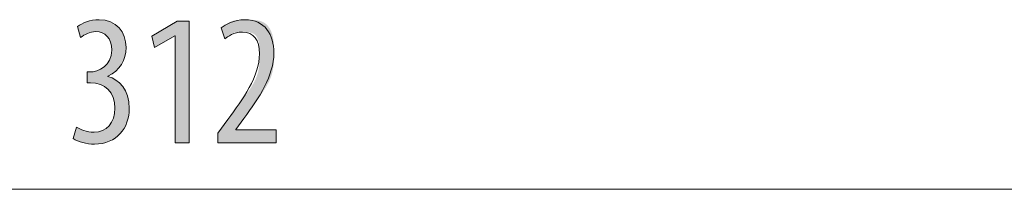
# Model space of a CAD drawing. Units: inches. Extents: x 23 to 177, y 10 to 89.
# Drawn here: x 41 to 56, y 10 to 13 of the extents above; entities that cross this region are included whole.
import ezdxf

# ---------------------------------------------------------------- set-up
doc = ezdxf.new("R2010")
doc.units = ezdxf.units.IN
doc.layers.add('QUOTE', color=7, linetype='Continuous', lineweight=0)

# ---------------------------------------------------------------- blocks, each defined once
blk = doc.blocks.new('BLOCK_11')
at = {"layer": 'QUOTE', "linetype": 'Continuous', "lineweight": 0}
h = blk.add_hatch(color=7, dxfattribs=at)
h.dxf.hatch_style = 2
h.paths.add_polyline_path([(41.688, 11.034), (41.693, 11.03), (41.7, 11.027), (41.706, 11.023), (41.712, 11.02), (41.719, 11.016), (41.726, 11.013), (41.734, 11.009), (41.741, 11.006), (41.749, 11.002), (41.757, 10.999), (41.765, 10.995), (41.774, 10.992), (41.782, 10.989), (41.791, 10.986), (41.8, 10.983), (41.809, 10.98), (41.819, 10.977), (41.828, 10.974), (41.838, 10.972), (41.848, 10.97), (41.858, 10.967), (41.868, 10.965), (41.878, 10.964), (41.888, 10.962), (41.899, 10.961), (41.91, 10.96), (41.92, 10.959), (41.931, 10.958), (41.942, 10.958), (41.953, 10.957), (41.972, 10.958), (41.99, 10.959), (42.008, 10.962), (42.025, 10.965), (42.042, 10.969), (42.058, 10.974), (42.074, 10.979), (42.09, 10.986), (42.104, 10.993), (42.119, 11.002), (42.132, 11.011), (42.146, 11.021), (42.158, 11.031), (42.17, 11.043), (42.182, 11.055), (42.192, 11.068), (42.203, 11.081), (42.212, 11.096), (42.221, 11.111), (42.229, 11.127), (42.236, 11.143), (42.243, 11.16), (42.249, 11.178), (42.254, 11.197), (42.258, 11.216), (42.262, 11.236), (42.265, 11.256), (42.267, 11.277), (42.268, 11.299), (42.269, 11.321), (42.268, 11.345), (42.267, 11.368), (42.264, 11.39), (42.261, 11.412), (42.257, 11.433), (42.251, 11.453), (42.245, 11.472), (42.238, 11.491), (42.231, 11.509), (42.222, 11.527), (42.212, 11.543), (42.202, 11.559), (42.191, 11.574), (42.179, 11.588), (42.166, 11.602), (42.153, 11.614), (42.139, 11.626), (42.124, 11.637), (42.109, 11.647), (42.093, 11.657), (42.076, 11.665), (42.059, 11.673), (42.041, 11.679), (42.022, 11.685), (42.003, 11.69), (41.983, 11.695), (41.963, 11.698), (41.942, 11.7), (41.921, 11.701), (41.899, 11.702), (41.899, 11.702), (41.899, 11.702), (41.898, 11.702), (41.897, 11.702), (41.895, 11.702), (41.894, 11.702), (41.892, 11.702), (41.89, 11.702), (41.888, 11.702), (41.886, 11.702), (41.884, 11.702), (41.881, 11.702), (41.879, 11.702), (41.876, 11.702), (41.874, 11.702), (41.871, 11.702), (41.869, 11.702), (41.866, 11.702), (41.864, 11.702), (41.862, 11.702), (41.859, 11.702), (41.857, 11.702), (41.855, 11.702), (41.854, 11.702), (41.852, 11.702), (41.851, 11.702), (41.85, 11.702), (41.849, 11.702), (41.849, 11.702), (41.848, 11.702), (41.848, 11.702), (41.848, 11.704), (41.848, 11.707), (41.848, 11.71), (41.848, 11.714), (41.848, 11.719), (41.848, 11.725), (41.848, 11.731), (41.848, 11.737), (41.848, 11.744), (41.848, 11.752), (41.848, 11.76), (41.848, 11.768), (41.848, 11.776), (41.848, 11.784), (41.848, 11.792), (41.848, 11.8), (41.848, 11.808), (41.848, 11.816), (41.848, 11.823), (41.848, 11.83), (41.848, 11.837), (41.848, 11.843), (41.848, 11.849), (41.848, 11.853), (41.848, 11.858), (41.848, 11.861), (41.848, 11.864), (41.848, 11.865), (41.848, 11.866), (41.849, 11.866), (41.849, 11.866), (41.85, 11.866), (41.85, 11.866), (41.852, 11.866), (41.853, 11.866), (41.854, 11.866), (41.856, 11.866), (41.858, 11.866), (41.859, 11.866), (41.861, 11.866), (41.863, 11.866), (41.865, 11.866), (41.868, 11.866), (41.87, 11.866), (41.872, 11.866), (41.874, 11.866), (41.876, 11.866), (41.878, 11.866), (41.88, 11.866), (41.882, 11.866), (41.883, 11.866), (41.885, 11.866), (41.886, 11.866), (41.888, 11.866), (41.889, 11.866), (41.89, 11.866), (41.89, 11.866), (41.891, 11.866), (41.891, 11.866), (41.904, 11.866), (41.918, 11.867), (41.932, 11.869), (41.946, 11.871), (41.96, 11.874), (41.975, 11.878), (41.99, 11.882), (42.005, 11.887), (42.019, 11.893), (42.034, 11.9), (42.049, 11.907), (42.063, 11.915), (42.077, 11.924), (42.091, 11.933), (42.104, 11.943), (42.118, 11.954), (42.13, 11.966), (42.142, 11.979), (42.153, 11.992), (42.164, 12.006), (42.174, 12.021), (42.183, 12.037), (42.192, 12.054), (42.199, 12.071), (42.205, 12.089), (42.211, 12.108), (42.215, 12.128), (42.218, 12.149), (42.22, 12.17), (42.221, 12.193), (42.221, 12.211), (42.22, 12.229), (42.218, 12.246), (42.216, 12.262), (42.213, 12.278), (42.209, 12.294), (42.205, 12.308), (42.201, 12.322), (42.196, 12.336), (42.19, 12.349), (42.184, 12.361), (42.177, 12.372), (42.17, 12.383), (42.162, 12.394), (42.154, 12.404), (42.145, 12.413), (42.136, 12.421), (42.126, 12.429), (42.116, 12.436), (42.105, 12.443), (42.094, 12.449), (42.083, 12.454), (42.071, 12.459), (42.059, 12.463), (42.046, 12.467), (42.033, 12.47), (42.02, 12.472), (42.006, 12.473), (41.993, 12.474), (41.978, 12.475), (41.969, 12.475), (41.96, 12.474), (41.952, 12.473), (41.943, 12.472), (41.934, 12.471), (41.926, 12.47), (41.917, 12.468), (41.909, 12.466), (41.9, 12.464), (41.892, 12.461), (41.884, 12.459), (41.876, 12.456), (41.868, 12.453), (41.86, 12.45), (41.852, 12.447), (41.845, 12.443), (41.837, 12.44), (41.83, 12.436), (41.822, 12.433), (41.815, 12.429), (41.808, 12.425), (41.801, 12.421), (41.794, 12.417), (41.788, 12.413), (41.781, 12.409), (41.774, 12.404), (41.768, 12.4), (41.762, 12.396), (41.756, 12.392), (41.75, 12.388), (41.75, 12.388), (41.749, 12.39), (41.748, 12.392), (41.748, 12.395), (41.746, 12.4), (41.745, 12.405), (41.744, 12.41), (41.742, 12.416), (41.74, 12.423), (41.738, 12.43), (41.736, 12.437), (41.734, 12.445), (41.732, 12.453), (41.729, 12.461), (41.727, 12.469), (41.725, 12.477), (41.723, 12.485), (41.72, 12.493), (41.718, 12.501), (41.716, 12.508), (41.714, 12.516), (41.713, 12.522), (41.711, 12.528), (41.709, 12.534), (41.708, 12.539), (41.707, 12.543), (41.706, 12.546), (41.705, 12.549), (41.705, 12.55), (41.705, 12.551), (41.711, 12.556), (41.718, 12.562), (41.726, 12.567), (41.734, 12.572), (41.742, 12.577), (41.75, 12.582), (41.759, 12.587), (41.768, 12.592), (41.778, 12.597), (41.788, 12.602), (41.798, 12.606), (41.808, 12.611), (41.819, 12.615), (41.83, 12.619), (41.841, 12.623), (41.852, 12.627), (41.864, 12.631), (41.876, 12.634), (41.888, 12.637), (41.9, 12.64), (41.912, 12.643), (41.925, 12.645), (41.938, 12.648), (41.951, 12.65), (41.964, 12.651), (41.977, 12.653), (41.991, 12.654), (42.004, 12.655), (42.018, 12.655), (42.032, 12.655), (42.057, 12.655), (42.082, 12.653), (42.106, 12.65), (42.13, 12.646), (42.152, 12.641), (42.174, 12.634), (42.195, 12.627), (42.215, 12.619), (42.234, 12.609), (42.252, 12.599), (42.27, 12.588), (42.287, 12.576), (42.303, 12.563), (42.318, 12.549), (42.332, 12.534), (42.346, 12.518), (42.358, 12.502), (42.37, 12.485), (42.381, 12.468), (42.39, 12.449), (42.399, 12.43), (42.407, 12.411), (42.415, 12.39), (42.421, 12.37), (42.426, 12.348), (42.43, 12.327), (42.434, 12.304), (42.436, 12.282), (42.438, 12.258), (42.438, 12.235), (42.438, 12.216), (42.437, 12.198), (42.435, 12.18), (42.433, 12.162), (42.43, 12.144), (42.427, 12.126), (42.423, 12.109), (42.418, 12.092), (42.413, 12.075), (42.407, 12.059), (42.4, 12.042), (42.393, 12.026), (42.385, 12.011), (42.377, 11.995), (42.368, 11.98), (42.358, 11.965), (42.348, 11.951), (42.337, 11.937), (42.326, 11.924), (42.314, 11.91), (42.302, 11.898), (42.289, 11.885), (42.275, 11.873), (42.261, 11.862), (42.246, 11.851), (42.231, 11.84), (42.215, 11.83), (42.199, 11.821), (42.182, 11.812), (42.164, 11.804), (42.164, 11.804), (42.164, 11.804), (42.164, 11.803), (42.164, 11.803), (42.164, 11.803), (42.164, 11.803), (42.164, 11.803), (42.164, 11.803), (42.164, 11.802), (42.164, 11.802), (42.164, 11.802), (42.164, 11.802), (42.164, 11.801), (42.164, 11.801), (42.164, 11.801), (42.164, 11.8), (42.164, 11.8), (42.164, 11.8), (42.164, 11.8), (42.164, 11.799), (42.164, 11.799), (42.164, 11.799), (42.164, 11.799), (42.164, 11.798), (42.164, 11.798), (42.164, 11.798), (42.164, 11.798), (42.164, 11.798), (42.164, 11.798), (42.164, 11.798), (42.181, 11.793), (42.197, 11.787), (42.213, 11.781), (42.229, 11.774), (42.245, 11.767), (42.261, 11.758), (42.276, 11.749), (42.291, 11.739), (42.306, 11.729), (42.32, 11.717), (42.335, 11.705), (42.348, 11.692), (42.361, 11.678), (42.374, 11.664), (42.387, 11.649), (42.398, 11.633), (42.409, 11.616), (42.42, 11.598), (42.43, 11.579), (42.439, 11.56), (42.447, 11.539), (42.455, 11.518), (42.462, 11.496), (42.468, 11.473), (42.473, 11.449), (42.478, 11.424), (42.481, 11.398), (42.484, 11.372), (42.485, 11.344), (42.486, 11.315), (42.485, 11.286), (42.483, 11.257), (42.48, 11.228), (42.476, 11.2), (42.47, 11.173), (42.463, 11.146), (42.455, 11.119), (42.446, 11.094), (42.436, 11.069), (42.424, 11.044), (42.411, 11.021), (42.397, 10.998), (42.382, 10.976), (42.366, 10.955), (42.348, 10.935), (42.33, 10.916), (42.31, 10.898), (42.29, 10.881), (42.268, 10.865), (42.245, 10.851), (42.221, 10.837), (42.197, 10.825), (42.171, 10.814), (42.144, 10.805), (42.116, 10.796), (42.087, 10.789), (42.057, 10.784), (42.026, 10.78), (41.994, 10.778), (41.961, 10.777), (41.949, 10.777), (41.937, 10.777), (41.925, 10.778), (41.913, 10.779), (41.901, 10.78), (41.889, 10.781), (41.877, 10.782), (41.865, 10.784), (41.853, 10.786), (41.842, 10.788), (41.83, 10.79), (41.818, 10.792), (41.806, 10.795), (41.795, 10.797), (41.784, 10.8), (41.772, 10.803), (41.761, 10.806), (41.75, 10.81), (41.74, 10.813), (41.729, 10.817), (41.719, 10.821), (41.709, 10.825), (41.699, 10.829), (41.69, 10.833), (41.681, 10.838), (41.672, 10.842), (41.663, 10.847), (41.655, 10.851), (41.647, 10.856), (41.64, 10.861), (41.64, 10.862), (41.64, 10.864), (41.641, 10.866), (41.642, 10.87), (41.643, 10.874), (41.645, 10.879), (41.646, 10.885), (41.648, 10.892), (41.65, 10.899), (41.652, 10.906), (41.654, 10.914), (41.657, 10.922), (41.659, 10.93), (41.661, 10.939), (41.664, 10.947), (41.666, 10.956), (41.668, 10.965), (41.671, 10.973), (41.673, 10.981), (41.675, 10.989), (41.677, 10.996), (41.679, 11.003), (41.681, 11.01), (41.683, 11.016), (41.684, 11.021), (41.685, 11.025), (41.686, 11.029), (41.687, 11.031), (41.688, 11.033)])
h = blk.add_hatch(color=7, dxfattribs=at)
h.dxf.hatch_style = 2
h.paths.add_polyline_path([(43.824, 10.799), (43.824, 10.8), (43.824, 10.8), (43.824, 10.801), (43.824, 10.803), (43.824, 10.805), (43.824, 10.807), (43.824, 10.81), (43.824, 10.812), (43.824, 10.816), (43.824, 10.819), (43.824, 10.823), (43.824, 10.826), (43.824, 10.83), (43.824, 10.835), (43.824, 10.839), (43.824, 10.843), (43.824, 10.848), (43.824, 10.853), (43.824, 10.857), (43.824, 10.862), (43.824, 10.867), (43.824, 10.871), (43.824, 10.876), (43.824, 10.881), (43.824, 10.885), (43.824, 10.889), (43.824, 10.894), (43.824, 10.898), (43.824, 10.901), (43.824, 10.905), (43.824, 10.908), (43.824, 10.912), (43.824, 10.915), (43.824, 10.917), (43.824, 10.92), (43.824, 10.922), (43.824, 10.924), (43.824, 10.926), (43.824, 10.928), (43.824, 10.93), (43.824, 10.931), (43.824, 10.933), (43.824, 10.934), (43.824, 10.935), (43.824, 10.936), (43.824, 10.937), (43.824, 10.937), (43.824, 10.938), (43.824, 10.939), (43.824, 10.939), (43.824, 10.939), (43.824, 10.94), (43.824, 10.94), (43.824, 10.94), (43.824, 10.94), (43.824, 10.94), (43.824, 10.94), (43.824, 10.94), (43.824, 10.94), (43.824, 10.94), (43.824, 10.94), (43.824, 10.94), (43.824, 10.94), (43.824, 10.94), (43.824, 10.94), (43.824, 10.941), (43.825, 10.941), (43.825, 10.941), (43.825, 10.941), (43.825, 10.942), (43.825, 10.942), (43.826, 10.942), (43.826, 10.943), (43.827, 10.944), (43.827, 10.945), (43.828, 10.946), (43.829, 10.947), (43.83, 10.948), (43.831, 10.949), (43.832, 10.951), (43.833, 10.952), (43.834, 10.954), (43.836, 10.956), (43.837, 10.958), (43.839, 10.96), (43.841, 10.963), (43.843, 10.966), (43.845, 10.969), (43.847, 10.972), (43.85, 10.975), (43.852, 10.979), (43.855, 10.982), (43.858, 10.986), (43.861, 10.991), (43.864, 10.995), (43.867, 11), (43.871, 11.004), (43.874, 11.009), (43.878, 11.014), (43.882, 11.019), (43.885, 11.024), (43.889, 11.029), (43.893, 11.034), (43.897, 11.039), (43.9, 11.045), (43.904, 11.05), (43.908, 11.055), (43.912, 11.06), (43.915, 11.065), (43.919, 11.07), (43.923, 11.075), (43.926, 11.08), (43.93, 11.085), (43.933, 11.09), (43.937, 11.094), (43.94, 11.099), (43.943, 11.103), (43.946, 11.107), (43.948, 11.111), (43.951, 11.114), (43.954, 11.118), (43.956, 11.121), (43.958, 11.124), (43.96, 11.126), (43.962, 11.129), (43.964, 11.132), (43.966, 11.134), (43.967, 11.136), (43.969, 11.138), (43.97, 11.141), (43.972, 11.143), (43.973, 11.145), (43.975, 11.147), (43.976, 11.149), (43.978, 11.151), (43.979, 11.153), (43.981, 11.155), (43.983, 11.158), (43.985, 11.16), (43.986, 11.163), (43.988, 11.165), (43.99, 11.168), (43.993, 11.171), (43.995, 11.175), (43.998, 11.178), (44, 11.182), (44.003, 11.186), (44.006, 11.19), (44.01, 11.195), (44.013, 11.2), (44.017, 11.205), (44.021, 11.211), (44.025, 11.216), (44.03, 11.223), (44.034, 11.229), (44.039, 11.236), (44.044, 11.243), (44.05, 11.25), (44.055, 11.258), (44.061, 11.266), (44.067, 11.274), (44.073, 11.282), (44.079, 11.291), (44.085, 11.3), (44.092, 11.308), (44.099, 11.318), (44.105, 11.327), (44.112, 11.336), (44.119, 11.346), (44.126, 11.356), (44.134, 11.366), (44.141, 11.376), (44.148, 11.386), (44.156, 11.396), (44.164, 11.407), (44.171, 11.417), (44.179, 11.428), (44.187, 11.439), (44.195, 11.449), (44.203, 11.46), (44.211, 11.471), (44.219, 11.482), (44.227, 11.493), (44.235, 11.504), (44.243, 11.515), (44.251, 11.526), (44.259, 11.537), (44.267, 11.548), (44.275, 11.559), (44.282, 11.57), (44.29, 11.581), (44.298, 11.593), (44.305, 11.604), (44.313, 11.615), (44.32, 11.626), (44.328, 11.638), (44.335, 11.649), (44.342, 11.66), (44.349, 11.672), (44.355, 11.683), (44.362, 11.695), (44.368, 11.706), (44.374, 11.718), (44.38, 11.729), (44.386, 11.74), (44.391, 11.752), (44.396, 11.763), (44.401, 11.775), (44.406, 11.786), (44.41, 11.798), (44.415, 11.809), (44.418, 11.821), (44.422, 11.832), (44.425, 11.844), (44.429, 11.855), (44.431, 11.866), (44.434, 11.878), (44.436, 11.889), (44.439, 11.9), (44.441, 11.912), (44.442, 11.923), (44.444, 11.934), (44.445, 11.945), (44.447, 11.956), (44.448, 11.967), (44.449, 11.978), (44.45, 11.988), (44.451, 11.999), (44.451, 12.01), (44.452, 12.02), (44.452, 12.031), (44.452, 12.041), (44.453, 12.051), (44.453, 12.061), (44.453, 12.071), (44.453, 12.081), (44.453, 12.09), (44.453, 12.1), (44.453, 12.109), (44.453, 12.118), (44.453, 12.127), (44.453, 12.136), (44.453, 12.145), (44.453, 12.154), (44.453, 12.162), (44.453, 12.17), (44.453, 12.179), (44.453, 12.187), (44.453, 12.194), (44.453, 12.202), (44.453, 12.21), (44.452, 12.217), (44.452, 12.225), (44.452, 12.232), (44.451, 12.239), (44.451, 12.246), (44.451, 12.253), (44.45, 12.259), (44.45, 12.266), (44.449, 12.273), (44.448, 12.279), (44.448, 12.285), (44.447, 12.291), (44.446, 12.298), (44.445, 12.304), (44.444, 12.309), (44.443, 12.315), (44.441, 12.321), (44.44, 12.326), (44.439, 12.332), (44.437, 12.337), (44.436, 12.343), (44.434, 12.348), (44.432, 12.353), (44.43, 12.358), (44.428, 12.363), (44.426, 12.368), (44.424, 12.373), (44.422, 12.377), (44.419, 12.382), (44.417, 12.386), (44.414, 12.391), (44.412, 12.395), (44.409, 12.399), (44.406, 12.403), (44.403, 12.407), (44.4, 12.411), (44.397, 12.414), (44.394, 12.418), (44.39, 12.421), (44.387, 12.425), (44.383, 12.428), (44.38, 12.431), (44.376, 12.434), (44.372, 12.436), (44.368, 12.439), (44.364, 12.442), (44.36, 12.444), (44.356, 12.446), (44.352, 12.449), (44.347, 12.451), (44.343, 12.452), (44.338, 12.454), (44.334, 12.456), (44.329, 12.457), (44.324, 12.459), (44.319, 12.46), (44.314, 12.461), (44.309, 12.462), (44.304, 12.463), (44.299, 12.464), (44.294, 12.465), (44.289, 12.465), (44.284, 12.466), (44.279, 12.467), (44.274, 12.467), (44.268, 12.467), (44.263, 12.468), (44.258, 12.468), (44.252, 12.468), (44.247, 12.469), (44.242, 12.469), (44.237, 12.469), (44.231, 12.469), (44.226, 12.469), (44.221, 12.469), (44.216, 12.469), (44.211, 12.469), (44.205, 12.469), (44.2, 12.469), (44.195, 12.469), (44.19, 12.469), (44.185, 12.469), (44.18, 12.469), (44.175, 12.469), (44.171, 12.469), (44.166, 12.469), (44.161, 12.469), (44.156, 12.469), (44.152, 12.469), (44.147, 12.469), (44.143, 12.468), (44.138, 12.468), (44.134, 12.468), (44.129, 12.468), (44.125, 12.467), (44.121, 12.467), (44.116, 12.467), (44.112, 12.466), (44.108, 12.466), (44.104, 12.465), (44.1, 12.465), (44.096, 12.464), (44.092, 12.463), (44.088, 12.462), (44.084, 12.462), (44.08, 12.461), (44.076, 12.46), (44.072, 12.459), (44.069, 12.457), (44.065, 12.456), (44.061, 12.455), (44.058, 12.454), (44.054, 12.452), (44.051, 12.451), (44.048, 12.449), (44.044, 12.447), (44.041, 12.446), (44.038, 12.444), (44.035, 12.442), (44.031, 12.441), (44.028, 12.439), (44.025, 12.437), (44.022, 12.435), (44.019, 12.433), (44.016, 12.431), (44.014, 12.429), (44.011, 12.427), (44.008, 12.426), (44.005, 12.424), (44.003, 12.422), (44, 12.42), (43.997, 12.418), (43.995, 12.416), (43.992, 12.414), (43.99, 12.412), (43.988, 12.41), (43.985, 12.409), (43.983, 12.407), (43.981, 12.405), (43.979, 12.403), (43.976, 12.402), (43.974, 12.4), (43.972, 12.399), (43.97, 12.397), (43.968, 12.396), (43.966, 12.394), (43.965, 12.393), (43.963, 12.392), (43.961, 12.39), (43.959, 12.389), (43.958, 12.388), (43.956, 12.387), (43.954, 12.386), (43.953, 12.385), (43.952, 12.383), (43.95, 12.382), (43.949, 12.381), (43.947, 12.381), (43.946, 12.38), (43.945, 12.379), (43.944, 12.378), (43.943, 12.377), (43.942, 12.376), (43.94, 12.376), (43.94, 12.375), (43.939, 12.374), (43.938, 12.374), (43.937, 12.373), (43.936, 12.373), (43.935, 12.372), (43.935, 12.372), (43.934, 12.371), (43.933, 12.371), (43.933, 12.371), (43.932, 12.37), (43.932, 12.37), (43.931, 12.37), (43.931, 12.37), (43.93, 12.37), (43.93, 12.37), (43.93, 12.37), (43.929, 12.371), (43.929, 12.371), (43.928, 12.372), (43.928, 12.372), (43.928, 12.373), (43.927, 12.374), (43.927, 12.375), (43.926, 12.376), (43.926, 12.377), (43.925, 12.378), (43.925, 12.38), (43.924, 12.382), (43.923, 12.383), (43.923, 12.385), (43.922, 12.387), (43.921, 12.39), (43.921, 12.392), (43.92, 12.395), (43.919, 12.398), (43.918, 12.401), (43.917, 12.404), (43.916, 12.407), (43.915, 12.41), (43.913, 12.414), (43.912, 12.418), (43.911, 12.421), (43.91, 12.425), (43.908, 12.429), (43.907, 12.433), (43.906, 12.437), (43.904, 12.441), (43.903, 12.445), (43.902, 12.449), (43.9, 12.453), (43.899, 12.458), (43.898, 12.462), (43.896, 12.466), (43.895, 12.47), (43.894, 12.473), (43.893, 12.477), (43.891, 12.481), (43.89, 12.485), (43.889, 12.488), (43.888, 12.492), (43.887, 12.495), (43.886, 12.498), (43.885, 12.501), (43.884, 12.504), (43.883, 12.507), (43.882, 12.509), (43.882, 12.511), (43.881, 12.513), (43.88, 12.515), (43.88, 12.517), (43.879, 12.519), (43.879, 12.521), (43.878, 12.522), (43.878, 12.523), (43.878, 12.525), (43.878, 12.526), (43.878, 12.527), (43.877, 12.528), (43.877, 12.529), (43.878, 12.53), (43.878, 12.531), (43.878, 12.531), (43.878, 12.532), (43.879, 12.533), (43.879, 12.534), (43.879, 12.534), (43.88, 12.535), (43.881, 12.536), (43.881, 12.536), (43.882, 12.537), (43.883, 12.538), (43.884, 12.538), (43.885, 12.539), (43.886, 12.54), (43.887, 12.541), (43.888, 12.542), (43.889, 12.543), (43.891, 12.544), (43.892, 12.545), (43.894, 12.547), (43.895, 12.548), (43.897, 12.549), (43.898, 12.55), (43.9, 12.552), (43.902, 12.553), (43.904, 12.555), (43.906, 12.556), (43.908, 12.558), (43.91, 12.56), (43.912, 12.561), (43.914, 12.563), (43.917, 12.565), (43.919, 12.566), (43.922, 12.568), (43.924, 12.57), (43.927, 12.572), (43.929, 12.574), (43.932, 12.576), (43.935, 12.578), (43.938, 12.58), (43.941, 12.582), (43.944, 12.584), (43.947, 12.586), (43.95, 12.588), (43.953, 12.59), (43.957, 12.592), (43.96, 12.594), (43.963, 12.596), (43.967, 12.598), (43.971, 12.6), (43.974, 12.602), (43.978, 12.605), (43.982, 12.607), (43.985, 12.609), (43.989, 12.611), (43.993, 12.613), (43.997, 12.615), (44.001, 12.617), (44.005, 12.619), (44.01, 12.621), (44.014, 12.623), (44.018, 12.625), (44.022, 12.627), (44.027, 12.628), (44.031, 12.63), (44.036, 12.632), (44.04, 12.634), (44.045, 12.635), (44.049, 12.637), (44.054, 12.638), (44.059, 12.64), (44.064, 12.641), (44.068, 12.642), (44.073, 12.644), (44.078, 12.645), (44.083, 12.646), (44.088, 12.647), (44.093, 12.648), (44.098, 12.648), (44.104, 12.649), (44.109, 12.65), (44.114, 12.651), (44.12, 12.651), (44.125, 12.652), (44.131, 12.652), (44.136, 12.653), (44.142, 12.653), (44.148, 12.653), (44.154, 12.654), (44.16, 12.654), (44.166, 12.654), (44.172, 12.654), (44.178, 12.655), (44.185, 12.655), (44.191, 12.655), (44.198, 12.655), (44.205, 12.655), (44.212, 12.655), (44.219, 12.655), (44.226, 12.655), (44.233, 12.655), (44.241, 12.655), (44.248, 12.655), (44.256, 12.655), (44.264, 12.655), (44.272, 12.655), (44.28, 12.655), (44.289, 12.655), (44.297, 12.655), (44.306, 12.655), (44.314, 12.655), (44.323, 12.655), (44.332, 12.654), (44.34, 12.654), (44.349, 12.653), (44.358, 12.653), (44.367, 12.652), (44.376, 12.651), (44.385, 12.651), (44.394, 12.65), (44.402, 12.648), (44.411, 12.647), (44.42, 12.646), (44.429, 12.644), (44.437, 12.642), (44.446, 12.64), (44.454, 12.638), (44.462, 12.636), (44.471, 12.633), (44.479, 12.631), (44.486, 12.628), (44.494, 12.625), (44.502, 12.621), (44.509, 12.618), (44.516, 12.614), (44.523, 12.61), (44.53, 12.605), (44.537, 12.601), (44.543, 12.596), (44.549, 12.591), (44.556, 12.586), (44.561, 12.58), (44.567, 12.574), (44.573, 12.569), (44.578, 12.563), (44.583, 12.556), (44.588, 12.55), (44.593, 12.543), (44.598, 12.537), (44.602, 12.53), (44.607, 12.523), (44.611, 12.516), (44.615, 12.508), (44.619, 12.501), (44.622, 12.493), (44.626, 12.486), (44.629, 12.478), (44.632, 12.47), (44.635, 12.462), (44.638, 12.454), (44.641, 12.446), (44.644, 12.438), (44.646, 12.429), (44.648, 12.421), (44.65, 12.413), (44.652, 12.404), (44.654, 12.396), (44.656, 12.387), (44.658, 12.379), (44.659, 12.37), (44.66, 12.361), (44.662, 12.352), (44.663, 12.343), (44.664, 12.335), (44.665, 12.326), (44.666, 12.316), (44.666, 12.307), (44.667, 12.298), (44.668, 12.289), (44.668, 12.28), (44.669, 12.27), (44.669, 12.261), (44.669, 12.251), (44.669, 12.242), (44.67, 12.232), (44.67, 12.222), (44.67, 12.213), (44.67, 12.203), (44.67, 12.193), (44.67, 12.183), (44.67, 12.173), (44.67, 12.162), (44.67, 12.152), (44.67, 12.142), (44.67, 12.132), (44.67, 12.121), (44.67, 12.111), (44.67, 12.1), (44.67, 12.089), (44.67, 12.079), (44.67, 12.068), (44.67, 12.057), (44.669, 12.046), (44.669, 12.035), (44.668, 12.024), (44.668, 12.013), (44.667, 12.002), (44.666, 11.991), (44.666, 11.98), (44.665, 11.969), (44.663, 11.958), (44.662, 11.946), (44.661, 11.935), (44.659, 11.924), (44.657, 11.913), (44.655, 11.901), (44.653, 11.89), (44.651, 11.879), (44.649, 11.867), (44.646, 11.856), (44.643, 11.845), (44.64, 11.833), (44.636, 11.822), (44.633, 11.811), (44.629, 11.799), (44.625, 11.788), (44.62, 11.777), (44.616, 11.765), (44.611, 11.754), (44.606, 11.743), (44.601, 11.732), (44.595, 11.72), (44.59, 11.709), (44.584, 11.698), (44.578, 11.687), (44.572, 11.675), (44.566, 11.664), (44.559, 11.653), (44.553, 11.642), (44.546, 11.631), (44.539, 11.62), (44.532, 11.609), (44.525, 11.598), (44.518, 11.587), (44.511, 11.576), (44.504, 11.565), (44.497, 11.554), (44.489, 11.543), (44.482, 11.532), (44.474, 11.521), (44.467, 11.51), (44.459, 11.5), (44.452, 11.489), (44.444, 11.478), (44.437, 11.467), (44.429, 11.457), (44.422, 11.446), (44.414, 11.436), (44.407, 11.425), (44.399, 11.415), (44.392, 11.405), (44.384, 11.394), (44.377, 11.384), (44.37, 11.374), (44.363, 11.364), (44.356, 11.355), (44.349, 11.345), (44.342, 11.336), (44.335, 11.327), (44.329, 11.318), (44.322, 11.309), (44.316, 11.3), (44.31, 11.292), (44.304, 11.284), (44.298, 11.276), (44.292, 11.268), (44.287, 11.261), (44.281, 11.254), (44.276, 11.247), (44.271, 11.24), (44.267, 11.234), (44.262, 11.228), (44.258, 11.222), (44.254, 11.217), (44.251, 11.212), (44.247, 11.208), (44.244, 11.203), (44.241, 11.199), (44.238, 11.195), (44.236, 11.192), (44.233, 11.189), (44.231, 11.186), (44.229, 11.183), (44.227, 11.18), (44.225, 11.178), (44.223, 11.175), (44.222, 11.173), (44.22, 11.171), (44.218, 11.169), (44.217, 11.167), (44.216, 11.165), (44.214, 11.163), (44.213, 11.161), (44.212, 11.159), (44.21, 11.158), (44.209, 11.156), (44.208, 11.154), (44.206, 11.152), (44.205, 11.15), (44.203, 11.148), (44.202, 11.145), (44.2, 11.143), (44.198, 11.14), (44.196, 11.138), (44.194, 11.135), (44.192, 11.132), (44.189, 11.128), (44.187, 11.125), (44.184, 11.122), (44.182, 11.118), (44.179, 11.114), (44.176, 11.11), (44.173, 11.106), (44.171, 11.102), (44.168, 11.098), (44.165, 11.094), (44.162, 11.09), (44.159, 11.086), (44.156, 11.081), (44.153, 11.077), (44.15, 11.073), (44.147, 11.069), (44.144, 11.065), (44.141, 11.06), (44.138, 11.056), (44.135, 11.052), (44.132, 11.049), (44.129, 11.045), (44.127, 11.041), (44.124, 11.038), (44.122, 11.034), (44.119, 11.031), (44.117, 11.028), (44.115, 11.025), (44.113, 11.022), (44.111, 11.02), (44.11, 11.017), (44.108, 11.015), (44.107, 11.013), (44.105, 11.011), (44.104, 11.009), (44.103, 11.008), (44.102, 11.006), (44.101, 11.005), (44.1, 11.004), (44.099, 11.003), (44.099, 11.002), (44.098, 11.001), (44.098, 11), (44.097, 11), (44.097, 10.999), (44.096, 10.999), (44.096, 10.998), (44.096, 10.998), (44.096, 10.998), (44.095, 10.997), (44.095, 10.997), (44.095, 10.997), (44.095, 10.997), (44.095, 10.997), (44.095, 10.997), (44.095, 10.997), (44.095, 10.997), (44.095, 10.997), (44.095, 10.997), (44.095, 10.997), (44.095, 10.997), (44.095, 10.997), (44.095, 10.997), (44.095, 10.997), (44.095, 10.997), (44.095, 10.997), (44.095, 10.997), (44.095, 10.997), (44.095, 10.997), (44.095, 10.997), (44.095, 10.997), (44.095, 10.997), (44.095, 10.997), (44.095, 10.997), (44.095, 10.997), (44.095, 10.997), (44.095, 10.997), (44.095, 10.996), (44.095, 10.996), (44.095, 10.996), (44.095, 10.996), (44.095, 10.996), (44.095, 10.996), (44.095, 10.996), (44.095, 10.996), (44.095, 10.996), (44.095, 10.996), (44.095, 10.996), (44.095, 10.996), (44.095, 10.996), (44.095, 10.996), (44.095, 10.995), (44.095, 10.995), (44.095, 10.995), (44.095, 10.995), (44.095, 10.995), (44.095, 10.995), (44.095, 10.995), (44.095, 10.995), (44.095, 10.994), (44.095, 10.994), (44.095, 10.994), (44.095, 10.994), (44.095, 10.994), (44.095, 10.994), (44.095, 10.994), (44.095, 10.993), (44.095, 10.993), (44.095, 10.993), (44.095, 10.993), (44.095, 10.993), (44.095, 10.993), (44.095, 10.993), (44.095, 10.993), (44.095, 10.992), (44.095, 10.992), (44.095, 10.992), (44.095, 10.992), (44.095, 10.992), (44.095, 10.992), (44.095, 10.992), (44.095, 10.992), (44.095, 10.992), (44.095, 10.992), (44.095, 10.992), (44.095, 10.992), (44.095, 10.992), (44.095, 10.992), (44.095, 10.991), (44.095, 10.991), (44.095, 10.991), (44.095, 10.991), (44.095, 10.991), (44.095, 10.991), (44.095, 10.991), (44.095, 10.991), (44.095, 10.991), (44.095, 10.991), (44.095, 10.991), (44.095, 10.991), (44.095, 10.991), (44.095, 10.991), (44.095, 10.991), (44.095, 10.991), (44.095, 10.991), (44.095, 10.991), (44.095, 10.991), (44.095, 10.991), (44.095, 10.991), (44.095, 10.991), (44.095, 10.991), (44.095, 10.991), (44.095, 10.991), (44.096, 10.991), (44.096, 10.991), (44.097, 10.991), (44.098, 10.991), (44.099, 10.991), (44.1, 10.991), (44.101, 10.991), (44.103, 10.991), (44.105, 10.991), (44.108, 10.991), (44.11, 10.991), (44.113, 10.991), (44.117, 10.991), (44.121, 10.991), (44.125, 10.991), (44.13, 10.991), (44.135, 10.991), (44.141, 10.991), (44.147, 10.991), (44.154, 10.991), (44.161, 10.991), (44.169, 10.991), (44.178, 10.991), (44.187, 10.991), (44.197, 10.991), (44.207, 10.991), (44.218, 10.991), (44.23, 10.991), (44.242, 10.991), (44.255, 10.991), (44.268, 10.991), (44.282, 10.991), (44.296, 10.991), (44.31, 10.991), (44.324, 10.991), (44.339, 10.991), (44.354, 10.991), (44.369, 10.991), (44.384, 10.991), (44.4, 10.991), (44.415, 10.991), (44.43, 10.991), (44.445, 10.991), (44.46, 10.991), (44.475, 10.991), (44.489, 10.991), (44.504, 10.991), (44.518, 10.991), (44.531, 10.991), (44.544, 10.991), (44.557, 10.991), (44.569, 10.991), (44.581, 10.991), (44.592, 10.991), (44.603, 10.991), (44.613, 10.991), (44.622, 10.991), (44.63, 10.991), (44.638, 10.991), (44.645, 10.991), (44.652, 10.991), (44.658, 10.991), (44.664, 10.991), (44.669, 10.991), (44.674, 10.991), (44.678, 10.991), (44.682, 10.991), (44.686, 10.991), (44.689, 10.991), (44.692, 10.991), (44.694, 10.991), (44.696, 10.991), (44.698, 10.991), (44.699, 10.991), (44.7, 10.991), (44.702, 10.991), (44.702, 10.991), (44.703, 10.991), (44.703, 10.991), (44.704, 10.991), (44.704, 10.991), (44.704, 10.991), (44.704, 10.991), (44.704, 10.991), (44.704, 10.991), (44.704, 10.991), (44.704, 10.991), (44.704, 10.991), (44.704, 10.991), (44.704, 10.991), (44.704, 10.991), (44.704, 10.991), (44.704, 10.991), (44.704, 10.99), (44.704, 10.99), (44.704, 10.99), (44.704, 10.989), (44.704, 10.989), (44.704, 10.988), (44.704, 10.987), (44.704, 10.986), (44.704, 10.985), (44.704, 10.984), (44.704, 10.983), (44.704, 10.982), (44.704, 10.98), (44.704, 10.979), (44.704, 10.977), (44.704, 10.975), (44.704, 10.973), (44.704, 10.97), (44.704, 10.968), (44.704, 10.965), (44.704, 10.962), (44.704, 10.959), (44.704, 10.956), (44.704, 10.952), (44.704, 10.949), (44.704, 10.945), (44.704, 10.941), (44.704, 10.937), (44.704, 10.932), (44.704, 10.928), (44.704, 10.924), (44.704, 10.919), (44.704, 10.914), (44.704, 10.91), (44.704, 10.905), (44.704, 10.9), (44.704, 10.895), (44.704, 10.89), (44.704, 10.886), (44.704, 10.881), (44.704, 10.876), (44.704, 10.872), (44.704, 10.867), (44.704, 10.863), (44.704, 10.858), (44.704, 10.854), (44.704, 10.85), (44.704, 10.846), (44.704, 10.842), (44.704, 10.838), (44.704, 10.835), (44.704, 10.831), (44.704, 10.828), (44.704, 10.825), (44.704, 10.823), (44.704, 10.82), (44.704, 10.818), (44.704, 10.816), (44.704, 10.814), (44.704, 10.812), (44.704, 10.81), (44.704, 10.809), (44.704, 10.807), (44.704, 10.806), (44.704, 10.805), (44.704, 10.804), (44.704, 10.803), (44.704, 10.803), (44.704, 10.802), (44.704, 10.801), (44.704, 10.801), (44.704, 10.801), (44.704, 10.8), (44.704, 10.8), (44.704, 10.8), (44.704, 10.8), (44.704, 10.799), (44.704, 10.799), (44.704, 10.799), (44.704, 10.799), (44.704, 10.799), (44.704, 10.799), (44.704, 10.799), (44.704, 10.799), (44.703, 10.799), (44.702, 10.799), (44.7, 10.799), (44.697, 10.799), (44.693, 10.799), (44.688, 10.799), (44.68, 10.799), (44.672, 10.799), (44.661, 10.799), (44.648, 10.799), (44.633, 10.799), (44.615, 10.799), (44.594, 10.799), (44.571, 10.799), (44.544, 10.799), (44.514, 10.799), (44.481, 10.799), (44.443, 10.799), (44.402, 10.799), (44.357, 10.799), (44.308, 10.799), (44.254, 10.799), (44.195, 10.799), (44.131, 10.799), (44.063, 10.799), (43.989, 10.799), (43.909, 10.799)])
h = blk.add_hatch(color=7, dxfattribs=at)
h.dxf.hatch_style = 2
h.paths.add_polyline_path([(43.178, 10.799), (43.178, 12.413), (43.172, 12.413), (42.867, 12.238), (42.825, 12.407), (43.211, 12.633), (43.389, 12.633), (43.389, 10.799)])
at = {"layer": 'QUOTE'}
blk.add_lwpolyline([(43.178, 12.413), (43.172, 12.413), (42.867, 12.238), (42.825, 12.407), (43.211, 12.633), (43.389, 12.633), (43.389, 10.799), (43.178, 10.799)], close=True, dxfattribs=at)
for points, knots in [([(41.688, 11.034), (41.744, 11), (41.843, 10.957), (41.953, 10.957), (42.142, 10.957), (42.269, 11.096), (42.269, 11.321), (42.269, 11.561), (42.119, 11.702), (41.899, 11.702), (41.899, 11.702), (41.848, 11.702), (41.848, 11.702), (41.848, 11.702), (41.848, 11.866), (41.848, 11.866), (41.848, 11.866), (41.891, 11.866), (41.891, 11.866), (42.021, 11.866), (42.221, 11.964), (42.221, 12.193), (42.221, 12.379), (42.122, 12.475), (41.978, 12.475), (41.888, 12.475), (41.809, 12.43), (41.75, 12.388), (41.75, 12.388), (41.705, 12.551), (41.705, 12.551), (41.77, 12.605), (41.894, 12.655), (42.032, 12.655), (42.291, 12.655), (42.438, 12.472), (42.438, 12.235), (42.438, 12.049), (42.342, 11.885), (42.164, 11.804), (42.164, 11.804), (42.164, 11.798), (42.164, 11.798), (42.328, 11.753), (42.486, 11.606), (42.486, 11.315), (42.486, 11.019), (42.294, 10.777), (41.961, 10.777), (41.843, 10.777), (41.713, 10.811), (41.64, 10.861), (41.64, 10.861), (41.688, 11.034), (41.688, 11.034)], [0, 0, 0, 0, 1, 1, 1, 2, 2, 2, 3, 3, 3, 4, 4, 4, 5, 5, 5, 6, 6, 6, 7, 7, 7, 8, 8, 8, 9, 9, 9, 10, 10, 10, 11, 11, 11, 12, 12, 12, 13, 13, 13, 14, 14, 14, 15, 15, 15, 16, 16, 16, 17, 17, 17, 18, 18, 18, 18]), ([(43.824, 10.799), (43.824, 10.799), (43.824, 10.94), (43.824, 10.94), (43.824, 10.94), (43.976, 11.149), (43.976, 11.149), (44.197, 11.454), (44.453, 11.798), (44.453, 12.142), (44.453, 12.345), (44.366, 12.469), (44.194, 12.469), (44.061, 12.469), (43.974, 12.399), (43.929, 12.368), (43.929, 12.368), (43.875, 12.531), (43.875, 12.531), (43.94, 12.585), (44.067, 12.655), (44.233, 12.655), (44.538, 12.655), (44.67, 12.43), (44.67, 12.153), (44.67, 11.809), (44.445, 11.474), (44.216, 11.166), (44.216, 11.166), (44.095, 10.997), (44.095, 10.997), (44.095, 10.997), (44.095, 10.991), (44.095, 10.991), (44.095, 10.991), (44.704, 10.991), (44.704, 10.991), (44.704, 10.991), (44.704, 10.799), (44.704, 10.799), (44.704, 10.799), (43.824, 10.799), (43.824, 10.799)], [0, 0, 0, 0, 1, 1, 1, 2, 2, 2, 3, 3, 3, 4, 4, 4, 5, 5, 5, 6, 6, 6, 7, 7, 7, 8, 8, 8, 9, 9, 9, 10, 10, 10, 11, 11, 11, 12, 12, 12, 13, 13, 13, 14, 14, 14, 14])]:
    blk.add_open_spline(points, degree=3, knots=knots, dxfattribs=at)
blk = doc.blocks.new('BLOCK_20')
at = {"layer": 'QUOTE', "color": 7}
blk.add_line((27.65, 10.095), (58.813, 10.095), dxfattribs=at)
blk = doc.blocks.new('BLOCK_19')
at = {"layer": 'QUOTE'}
blk.add_blockref('BLOCK_20', (0, 0), dxfattribs=at)

msp = doc.modelspace()

# ---------------------------------------------------------------- block references
at = {"layer": 'QUOTE'}
for name in ['BLOCK_11', 'BLOCK_19']:
    msp.add_blockref(name, (0, 0), dxfattribs=at)

doc.saveas('drawing.dxf')
